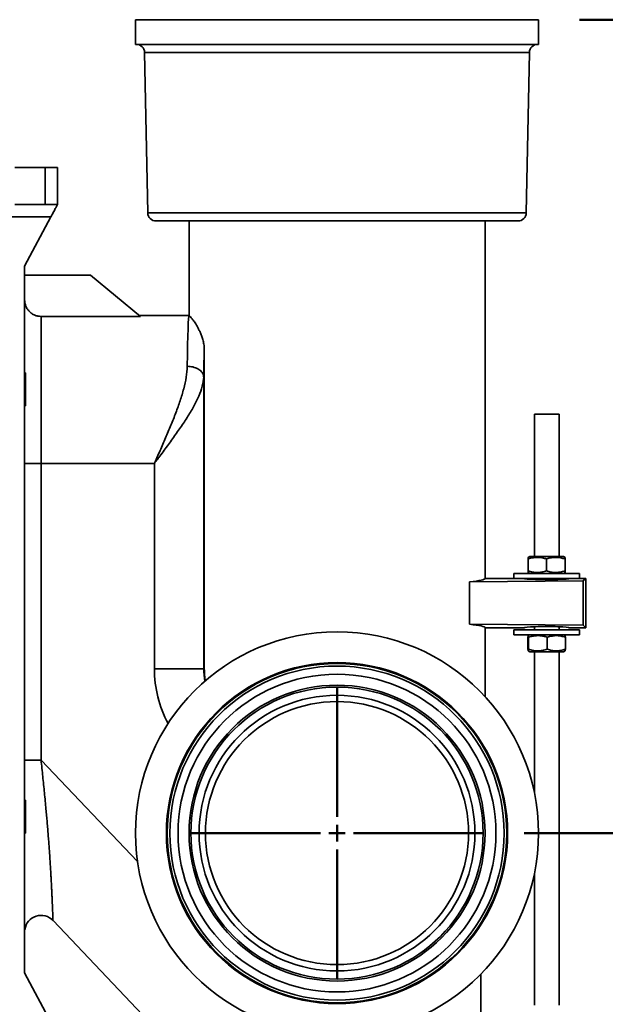
# Model space of a CAD drawing. Units: inches. Extents: x 0.2 to 8.4, y 0.1 to 10.9.
# Drawn here: x 6.3 to 7.2, y 3.9 to 5.4 of the extents above; entities that cross this region are included whole.
import ezdxf

# ---------------------------------------------------------------- set-up
doc = ezdxf.new("R2010")
doc.units = ezdxf.units.IN
doc.header["$MEASUREMENT"] = 0
doc.layers.add('WALL', color=7, linetype='Continuous', lineweight=50)
doc.styles.add('SLDTEXTSTYLE0', font='TXT', dxfattribs={"width": 0.605})
doc.dimstyles.new('SLDDIMSTYLE2', dxfattribs={"dimtxt": 0.101115, "dimasz": 0.1, "dimexe": 0, "dimexo": 0.0625, "dimgap": 0.025279, "dimtad": 0, "dimtih": 1, "dimtoh": 1, "dimdec": 6, "dimlfac": 10, "dimrnd": 1e-09, "dimzin": 12, "dimdsep": 46, "dimlunit": 5, "dimtxsty": 'SLDTEXTSTYLE0', "dimsah": 1, "dimcen": 0.09, "dimadec": 0, "dimazin": 3, "dimtfac": 1, "dimtdec": 3, "dimtofl": 0, "dimtmove": 0, "dimatfit": 3, "dimfxl": 0, "dimfrac": 2, "dimtolj": 1, "dimtzin": 12, "dimarcsym": 0})

# ---------------------------------------------------------------- blocks, each defined once
blk = doc.blocks.new('_D_19')
at = {"layer": 'WALL'}
for p, q in [((7.0959, 4.1757), (7.8737, 4.1757)), ((7.7487, 4.1757), (7.7487, 3.7229)), ((7.6329, 3.5445), (7.5982, 3.5445)), ((7.5982, 3.5445), (7.5982, 3.3892)), ((7.8644, 3.5445), (7.8992, 3.5445)), ((7.8992, 3.5445), (7.8992, 3.3892)), ((7.5982, 3.3892), (7.6329, 3.3892)), ((7.8992, 3.3892), (7.8644, 3.3892)), ((7.7487, 2.9132), (7.7487, 3.3661)), ((7.0924, 2.9132), (7.8737, 2.9132))]:
    blk.add_line(p, q, dxfattribs=at)
for points in [[(7.7487, 4.1757), (7.7337, 4.0757), (7.7637, 4.0757)], [(7.7487, 2.9132), (7.7637, 3.0132), (7.7337, 3.0132)]]:
    blk.add_solid(points, dxfattribs=at)
at = {"layer": 'WALL', "char_height": 0.10417, "attachment_point": 1, "style": 'SLDTEXTSTYLE0'}
for s, insert in [('12 5/8', (7.5558, 3.7019)), ('321', (7.6329, 3.5235))]:
    blk.add_mtext(s, dxfattribs=dict(at, insert=insert))
blk = doc.blocks.new('_D_20')
at = {"layer": 'WALL'}
for p, q in [((7.1799, 5.4132), (7.8737, 5.4132)), ((7.7487, 5.4132), (7.7487, 4.9729)), ((7.6329, 4.7945), (7.5982, 4.7945)), ((7.5982, 4.7945), (7.5982, 4.6392)), ((7.8644, 4.7945), (7.8992, 4.7945)), ((7.8992, 4.7945), (7.8992, 4.6392)), ((7.5982, 4.6392), (7.6329, 4.6392)), ((7.8992, 4.6392), (7.8644, 4.6392)), ((7.7487, 4.1757), (7.7487, 4.6161)), ((7.0959, 4.1757), (7.8737, 4.1757))]:
    blk.add_line(p, q, dxfattribs=at)
for points in [[(7.7487, 5.4132), (7.7337, 5.3132), (7.7637, 5.3132)], [(7.7487, 4.1757), (7.7637, 4.2757), (7.7337, 4.2757)]]:
    blk.add_solid(points, dxfattribs=at)
at = {"layer": 'WALL', "char_height": 0.10417, "attachment_point": 1, "style": 'SLDTEXTSTYLE0'}
for s, insert in [('12 3/8', (7.5558, 4.9519)), ('314', (7.6329, 4.7735))]:
    blk.add_mtext(s, dxfattribs=dict(at, insert=insert))
blk = doc.blocks.new('SW_CENTERMARKSYMBOL_4')
at = {"layer": 'WALL', "color": 0}
for p, q in [((0, 0.025), (0, 0.2222)), ((-0.025, 0), (-0.2222, 0)), ((0, 0), (-0.0125, 0)), ((0, 0), (0, 0.0125)), ((0, 0), (0, -0.0125)), ((0, 0), (0.0125, 0)), ((0.025, 0), (0.2222, 0)), ((0, -0.025), (0, -0.2222))]:
    blk.add_line(p, q, dxfattribs=at)

msp = doc.modelspace()

# ---------------------------------------------------------------- linework, layer by layer
at = {"color": 7, "linetype": 'Continuous', "lineweight": 35}
for p, q in [((6.50494018, 5.41323494), (6.50494018, 5.37573494)), ((6.8111902, 5.41323494), (6.50494018, 5.41323494)), ((7.11744021, 5.41323494), (6.8111902, 5.41323494)), ((7.11744021, 5.37573494), (7.11744021, 5.41323494)), ((6.8111902, 5.37573494), (6.50494018, 5.37573494)), ((6.51867961, 5.36347902), (6.52345077, 5.11924078)), ((7.11744021, 5.37573494), (6.8111902, 5.37573494)), ((7.09892963, 5.11924078), (7.10370079, 5.36347902)), ((6.32137744, 5.18823491), (6.36744019, 5.18823491)), ((6.36744019, 5.13198491), (6.36744019, 5.18823491)), ((6.36744019, 5.18823491), (6.38619019, 5.18823491)), ((6.38619019, 5.18823491), (6.38619019, 5.13198491)), ((6.32137744, 5.13198491), (6.36744019, 5.13198491)), ((6.38619019, 5.13198491), (6.36744019, 5.13198491)), ((6.37619019, 5.11323491), (6.16119023, 5.11323491)), ((6.37619019, 5.11323491), (6.3361902, 5.0382349)), ((6.8111902, 5.10698493), (6.53594839, 5.10698493)), ((6.5861902, 5.10698493), (6.5861902, 4.96323495)), ((7.08643201, 5.10698493), (6.8111902, 5.10698493)), ((7.03619019, 4.56323492), (7.03619019, 5.10698493)), ((6.3361902, 5.0382349), (6.3361902, 3.96323492)), ((6.3361902, 5.0244349), (6.43619019, 5.0244349)), ((6.3361902, 5.01903446), (6.33629019, 5.01837159)), ((6.33629019, 5.01837159), (6.33629019, 4.93615156)), ((6.51262695, 4.96184169), (6.43619019, 5.0244349)), ((6.3612902, 4.96184169), (6.3612902, 4.73823492)), ((6.3612902, 4.96184169), (6.51262695, 4.96184169)), ((6.51092561, 4.96323495), (6.58618639, 4.96323495)), ((6.58618639, 4.96323495), (6.5861902, 4.96323495)), ((6.33629019, 4.93615156), (6.33629019, 4.9194849)), ((6.33629019, 4.9194849), (6.33629019, 4.78974542)), ((6.60945114, 4.42573493), (6.60945114, 4.91190244)), ((6.33779019, 4.87573492), (6.33629019, 4.87573492)), ((6.33779019, 4.87573492), (6.33779019, 4.82573489)), ((6.60854909, 4.86952642), (6.60854909, 4.42573493)), ((6.33629019, 4.82573489), (6.33779019, 4.82573489)), ((7.1111902, 4.81323493), (7.1111902, 4.59673493)), ((7.1299402, 4.81323493), (7.1111902, 4.81323493)), ((7.14869021, 4.81323493), (7.1299402, 4.81323493)), ((7.14869021, 4.59673493), (7.14869021, 4.81323493)), ((6.33629019, 4.78974542), (6.33629019, 4.70657788)), ((6.3612902, 4.73823492), (6.33629019, 4.73823492)), ((6.3612902, 4.73823492), (6.3612902, 4.28681387)), ((6.3612902, 4.73823492), (6.5335605, 4.73823492)), ((6.5335605, 4.42573493), (6.5335605, 4.73823492)), ((6.33629019, 4.70657788), (6.33629019, 4.34489195)), ((7.1018685, 4.57467916), (7.1018685, 4.59279067)), ((7.10444021, 4.59673493), (7.10192417, 4.59528231)), ((7.1554402, 4.59673493), (7.10444021, 4.59673493)), ((7.12979624, 4.57467916), (7.12979624, 4.59279067)), ((7.15795621, 4.59528231), (7.1554402, 4.59673493)), ((7.15786794, 4.57467916), (7.15786794, 4.59279067)), ((7.15801191, 4.57467916), (7.15801191, 4.59279067)), ((7.07994021, 4.57073493), (7.07994021, 4.56323492)), ((7.07994021, 4.57073493), (7.13816978, 4.57073493)), ((7.10192177, 4.57218894), (7.10444021, 4.57073493)), ((7.13816978, 4.57073493), (7.1799402, 4.57073493)), ((7.1554402, 4.57073493), (7.15795864, 4.57218894)), ((7.1799402, 4.56323492), (7.1799402, 4.57073493)), ((7.01274665, 4.55799414), (7.18537816, 4.55929788)), ((7.01274665, 4.4934757), (7.01274665, 4.55799414)), ((7.07994021, 4.56323492), (7.03619019, 4.56323492)), ((7.07994021, 4.56323492), (7.13816978, 4.56323492)), ((7.1111902, 4.56323492), (7.1111902, 4.56172501)), ((7.13816978, 4.56323492), (7.1799402, 4.56323492)), ((7.14869021, 4.56172501), (7.14869021, 4.56323492)), ((7.1893152, 4.56323492), (7.1799402, 4.56323492)), ((7.18537816, 4.55929788), (7.1893152, 4.56323492)), ((7.18537816, 4.55929788), (7.18537816, 4.49217196)), ((7.1893152, 4.48823492), (7.1893152, 4.56323492)), ((7.18537816, 4.49217196), (7.01274665, 4.4934757)), ((7.03619019, 4.38349455), (7.03619019, 4.48823492)), ((7.03619019, 4.48823492), (7.09556519, 4.48823492)), ((7.07994021, 4.48510993), (7.07994021, 4.47760992)), ((7.07994021, 4.48510993), (7.13816978, 4.48510993)), ((7.1111902, 4.48974483), (7.1111902, 4.48510993)), ((7.13816978, 4.48510993), (7.1799402, 4.48510993)), ((7.14869021, 4.48510993), (7.14869021, 4.48974483)), ((7.16431519, 4.48823492), (7.1893152, 4.48823492)), ((7.1799402, 4.47760992), (7.1799402, 4.48510993)), ((7.18537816, 4.49217196), (7.1893152, 4.48823492)), ((7.07994021, 4.47760992), (7.13816978, 4.47760992)), ((7.10147775, 4.45555415), (7.10147775, 4.47366569)), ((7.10444021, 4.47760992), (7.10190616, 4.47614691)), ((7.10242679, 4.45555415), (7.10242679, 4.47366569)), ((7.13088924, 4.45555415), (7.13088924, 4.47366569)), ((7.13816978, 4.47760992), (7.1799402, 4.47760992)), ((7.15797422, 4.47614691), (7.1554402, 4.47760992)), ((7.15840265, 4.45555415), (7.15840265, 4.47366569)), ((7.10192206, 4.45306375), (7.10444021, 4.45160992)), ((7.1554402, 4.45160992), (7.10444021, 4.45160992)), ((7.1111902, 4.45160992), (7.1111902, 4.23729028)), ((7.14869021, 3.91423491), (7.14869021, 4.45160992)), ((7.1554402, 4.45160992), (7.15795832, 4.45306375)), ((6.5335605, 4.42573493), (6.60854909, 4.42573493)), ((6.60854909, 4.42573493), (6.60945114, 4.42573493)), ((6.33629019, 4.34489195), (6.33629019, 4.26172443)), ((6.3612902, 4.28681387), (6.33629019, 4.28681387)), ((6.33629019, 4.26172443), (6.33629019, 4.14119568)), ((6.33779019, 4.22573492), (6.33629019, 4.22573492)), ((6.33779019, 4.22573492), (6.33779019, 4.17573492)), ((6.33629019, 4.17573492), (6.33779019, 4.17573492)), ((6.33629019, 4.14119568), (6.33629019, 4.0301714)), ((7.1111902, 4.11417956), (7.1111902, 3.91423491)), ((6.37940518, 4.04274546), (6.57184694, 3.8401752)), ((6.33656707, 4.02924385), (6.33656818, 4.02924199)), ((6.3361902, 3.96323492), (6.37619019, 3.88823491)), ((7.0299402, 2.91323498), (7.0299402, 3.96140457))]:
    msp.add_line(p, q, dxfattribs=at)
at = {"color": 8, "linetype": 'Continuous', "lineweight": 35}
for p, q in [((6.8111902, 5.36347902), (6.51867961, 5.36347902)), ((7.10370079, 5.36347902), (6.8111902, 5.36347902)), ((6.8111902, 5.11924078), (6.52345077, 5.11924078)), ((7.09892963, 5.11924078), (6.8111902, 5.11924078)), ((6.33629019, 4.70657788), (6.3361902, 4.70657788)), ((6.33629019, 4.34489195), (6.3361902, 4.34489195)), ((6.3612902, 4.28681387), (6.50802848, 4.13235252))]:
    msp.add_line(p, q, dxfattribs=at)
at = {"color": 7, "linetype": 'Continuous', "lineweight": 35, "flags": 128}
for points in [[(6.38619019, 5.13198491), (6.38614754, 5.13190495), (6.38601994, 5.13166565), (6.38580845, 5.13126912), (6.38551492, 5.13071878), (6.38514183, 5.13001925), (6.38469236, 5.12917651), (6.38417038, 5.12819773), (6.38358029, 5.12709134), (6.38292716, 5.12586669), (6.38221654, 5.12453433), (6.38145453, 5.12310552), (6.38064758, 5.12159252), (6.37980261, 5.12000819), (6.37892684, 5.11836613), (6.3780277, 5.11668024), (6.37711289, 5.11496497), (6.37619019, 5.11323491)], [(6.33629019, 4.9194849), (6.33619524, 4.92057023), (6.3361902, 4.9205985)], [(6.5835529, 4.88593782), (6.58571344, 4.88585774), (6.5878578, 4.88565546), (6.58996995, 4.88533244), (6.59203408, 4.88489116), (6.59403474, 4.88433488), (6.59595695, 4.88366779), (6.59778634, 4.88289487), (6.5995092, 4.88202186), (6.60111266, 4.8810554), (6.60258471, 4.88000264), (6.60391433, 4.8788715), (6.60509158, 4.87767037), (6.60610763, 4.87640835), (6.60695488, 4.87509476), (6.60762702, 4.87373957), (6.60811899, 4.87235283), (6.60842712, 4.8709449), (6.60854909, 4.86952642)], [(6.33656962, 4.02924347), (6.33630753, 4.02816337), (6.3361902, 4.02784607)]]:
    msp.add_lwpolyline(points, dxfattribs=at)
at = {"color": 8, "linetype": 'Continuous', "lineweight": 35, "flags": 128}
for points in [[(6.33629019, 4.93615156), (6.33619524, 4.93691533), (6.3361902, 4.93693522)], [(6.33629019, 4.78974542), (6.33619524, 4.7887826), (6.3361902, 4.78875755)], [(6.33629019, 4.26172443), (6.33619524, 4.26268723), (6.3361902, 4.26271229)], [(6.33629019, 4.14119568), (6.33619524, 4.14025578), (6.3361902, 4.14023131)]]:
    msp.add_lwpolyline(points, dxfattribs=at)
at = {"color": 7, "linetype": 'Continuous', "lineweight": 35}
for radius in [0.30625, 0.259375, 0.25830058, 0.25801537, 0.25412023, 0.24162262, 0.225, 0.22216038, 0.20966228, 0.20000634]:
    msp.add_circle((6.8111902, 4.17573492), radius, dxfattribs=at)
for centre, radius, start, end in [((6.506182, 5.36323492), 0.0125, 1.11912405, 90), ((7.1161984, 5.36323492), 0.0125, 90, 178.88087595), ((6.5359484, 5.11948492), 0.0125, 181.11912405, 270), ((7.086432, 5.11948492), 0.0125, 270, 358.88087595), ((6.3612902, 4.02551624), 0.02500001, 43.56060854, 171.42644617), ((6.3300402, 4.0301714), 0.00625, 349.7369041, 0)]:
    msp.add_arc(centre, radius, start, end, dxfattribs=at)
at = {"color": 8, "linetype": 'Continuous', "lineweight": 35}
for radius, end in [(0.17762968, 207.9606825), (0.10264111, 190.58263115)]:
    msp.add_arc((6.7111902, 4.42573492), radius, 180, end, dxfattribs=at)
at = {"color": 7, "linetype": 'Continuous', "lineweight": 35}
for centre, major_axis, ratio, start_param, end_param in [((6.58618639, 4.73823492), (0, 0.225), 0.0155156133, 0, 0.8546833727), ((6.61118258, 4.73823492), (0, 0.2), 0.0174550649, 0.5189558924, 0.8546833727), ((6.8111902, 4.56323492), (0.225, 0), 0.0524077793, 5.8226313155, 6.2831853072), ((7.1299402, 4.56323492), (0.034375, 0), 0.0524077793, 3.1415926536, 6.2831853072), ((6.8111902, 4.48823492), (0.225, 0), 0.0524077793, 0, 0.4605539917), ((7.1299402, 4.48823492), (0.034375, 0), 0.0524077793, 0, 3.1415926536)]:
    msp.add_ellipse(centre, major_axis=major_axis, ratio=ratio, start_param=start_param, end_param=end_param, dxfattribs=at)
for points, knots in [([(6.3362902, 4.98698178), (6.3362902, 4.98532658), (6.33645135, 4.98369881), (6.33692488, 4.9812966), (6.33712165, 4.98050249), (6.33759478, 4.97892781), (6.33787261, 4.97814469), (6.33880922, 4.97586553), (6.3395736, 4.97442367), (6.34137985, 4.97169377), (6.34243243, 4.97039911), (6.34473394, 4.96807646), (6.34599001, 4.96703373), (6.34803585, 4.96565179), (6.34874634, 4.96522156), (6.35019054, 4.96444182), (6.35092796, 4.96408956), (6.35318545, 4.96314382), (6.35475743, 4.96265891), (6.35799714, 4.96200556), (6.35963475, 4.96184172), (6.3612902, 4.96184172)], [0, 0, 0, 0, 0.125, 0.125, 0.1875, 0.1875, 0.25, 0.25, 0.375, 0.375, 0.5, 0.5, 0.625, 0.625, 0.6875, 0.6875, 0.75, 0.75, 0.875, 0.875, 1, 1, 1, 1]), ([(6.5861902, 4.96323492), (6.5861902, 4.96323491), (6.58636961, 4.96305688), (6.58707184, 4.96232789), (6.58759475, 4.96177691), (6.58897211, 4.96023865), (6.58982666, 4.95925187), (6.59134878, 4.95735837), (6.59189834, 4.95665494), (6.59306171, 4.9551071), (6.59367574, 4.95426263), (6.59560326, 4.95149518), (6.59700311, 4.94934205), (6.5992179, 4.94551101), (6.59997448, 4.9441331), (6.60148348, 4.94119607), (6.60223911, 4.93963201), (6.60373085, 4.93628182), (6.60446725, 4.93449644), (6.60588941, 4.93064824), (6.60656601, 4.92861077), (6.60778604, 4.92427938), (6.60833523, 4.92196577), (6.60895425, 4.91833177), (6.60912745, 4.9170885), (6.60937703, 4.91451877), (6.60945113, 4.91322036), (6.60945113, 4.91190242)], [0, 0, 0, 0, 0.125, 0.125, 0.25, 0.25, 0.375, 0.375, 0.4375, 0.4375, 0.5, 0.5, 0.625, 0.625, 0.6875, 0.6875, 0.75, 0.75, 0.8125, 0.8125, 0.875, 0.875, 0.9375, 0.9375, 0.96875, 0.96875, 1, 1, 1, 1]), ([(6.5835529, 4.88593783), (6.5834801, 4.8805458), (6.58289924, 4.87500729), (6.58101925, 4.86363069), (6.57971647, 4.85779277), (6.57734225, 4.84880458), (6.576483, 4.84578151), (6.57465989, 4.8397229), (6.57369425, 4.83668071), (6.57065794, 4.82751218), (6.56844886, 4.82134382), (6.56374933, 4.80887951), (6.56125836, 4.80258366), (6.55735669, 4.79303251), (6.55602612, 4.78982545), (6.5533322, 4.7834118), (6.55196803, 4.78020303), (6.54783351, 4.77056743), (6.54502138, 4.76413126), (6.54075288, 4.75444508), (6.5393216, 4.75121104), (6.53716584, 4.74635033), (6.53644578, 4.74472849), (6.53536395, 4.74229309), (6.53500324, 4.74148126), (6.53428169, 4.73985757), (6.53391901, 4.73904153), (6.53356051, 4.73823492)], [0, 0, 0, 0, 0.125, 0.125, 0.25, 0.25, 0.3125, 0.3125, 0.375, 0.375, 0.5, 0.5, 0.625, 0.625, 0.6875, 0.6875, 0.75, 0.75, 0.875, 0.875, 0.9375, 0.9375, 0.96875, 0.96875, 0.984375, 0.984375, 1, 1, 1, 1]), ([(6.60854909, 4.8695264), (6.60844655, 4.86502594), (6.60766899, 4.86036745), (6.60507372, 4.85069573), (6.60325231, 4.84568285), (6.59985467, 4.83786403), (6.59860964, 4.83520782), (6.59595092, 4.82986794), (6.59453314, 4.82717454), (6.59153886, 4.82173601), (6.58996231, 4.81899089), (6.58666434, 4.81344408), (6.5849411, 4.81063991), (6.57961811, 4.80220859), (6.57585255, 4.79653897), (6.5699429, 4.78793305), (6.56792578, 4.78504273), (6.56383071, 4.77925012), (6.56175375, 4.77634906), (6.55754912, 4.77053265), (6.55542143, 4.76761732), (6.5511224, 4.76176775), (6.54894927, 4.75883116), (6.54458189, 4.752956), (6.54238533, 4.75001429), (6.53908025, 4.74559781), (6.537977, 4.74412518), (6.53632081, 4.74191572), (6.53576855, 4.74117917), (6.53494, 4.74007429), (6.5346638, 4.73970599), (6.53411136, 4.73896938), (6.53383262, 4.73859773), (6.53356051, 4.73823492)], [0, 0, 0, 0, 0.125, 0.125, 0.25, 0.25, 0.3125, 0.3125, 0.375, 0.375, 0.4375, 0.4375, 0.5, 0.5, 0.625, 0.625, 0.6875, 0.6875, 0.75, 0.75, 0.8125, 0.8125, 0.875, 0.875, 0.9375, 0.9375, 0.96875, 0.96875, 0.984375, 0.984375, 0.9921875, 0.9921875, 1, 1, 1, 1]), ([(7.1018685, 4.59279067), (7.10307508, 4.59317138), (7.1054879, 4.59393268), (7.10920344, 4.59475177), (7.112989, 4.59524434), (7.11663747, 4.59534187), (7.12008884, 4.59508881), (7.1233461, 4.5945703), (7.12658863, 4.59380967), (7.12872696, 4.59313036), (7.12979624, 4.59279067)], [0, 0, 0, 0, 0.1323045593, 0.2645714725, 0.3997969667, 0.534998679, 0.6501903451, 0.7654001366, 0.8826885002, 1, 1, 1, 1]), ([(7.10193993, 4.59525503), (7.1019384, 4.59526546), (7.10193124, 4.59531442), (7.10191857, 4.5950716), (7.10190175, 4.59457494), (7.10188502, 4.59380851), (7.10187401, 4.59312997), (7.1018685, 4.59279067)], [0, 0, 0, 0, 0.062904516, 0.2950448959, 0.5272217398, 0.763587676, 1, 1, 1, 1]), ([(7.12979624, 4.59279067), (7.13100904, 4.59317138), (7.1334343, 4.59393268), (7.13716898, 4.59475177), (7.14097406, 4.59524434), (7.14464133, 4.59534187), (7.14811049, 4.59508881), (7.15138455, 4.5945703), (7.1546438, 4.59380968), (7.15679316, 4.59313036), (7.15786794, 4.59279067)], [0, 0, 0, 0, 0.1323044785, 0.2645711839, 0.3997969495, 0.5349983546, 0.6501901827, 0.7654001394, 0.8826887697, 1, 1, 1, 1]), ([(7.15786794, 4.59279067), (7.15787416, 4.59317203), (7.1578866, 4.59393463), (7.15790574, 4.59474392), (7.15792376, 4.59523356), (7.15793542, 4.59524852), (7.15794048, 4.59525503)], [0, 0, 0, 0, 0.2626208144, 0.5251675543, 0.7935873299, 1, 1, 1, 1]), ([(7.1018685, 4.57467916), (7.10187472, 4.57429773), (7.10188716, 4.57353498), (7.10190629, 4.57272686), (7.10192395, 4.57224328), (7.10193523, 4.57222711), (7.10193993, 4.57222038)], [0, 0, 0, 0, 0.2666441257, 0.5332125679, 0.8057445802, 1, 1, 1, 1]), ([(7.12979624, 4.57467916), (7.12858966, 4.57429846), (7.12617683, 4.57353716), (7.1224613, 4.57271805), (7.11867574, 4.57222555), (7.11502727, 4.57212796), (7.1115759, 4.57238102), (7.10831864, 4.57289953), (7.10507611, 4.57366016), (7.10293777, 4.57433947), (7.1018685, 4.57467916)], [0, 0, 0, 0, 0.1323045969, 0.2645715204, 0.399796927, 0.5349986699, 0.650190345, 0.7654001455, 0.8826885182, 1, 1, 1, 1]), ([(7.15786794, 4.57467916), (7.15665514, 4.57429846), (7.15422988, 4.57353716), (7.1504952, 4.57271805), (7.14669012, 4.57222555), (7.14302285, 4.57212796), (7.13955369, 4.57238102), (7.13627963, 4.57289954), (7.13302038, 4.57366016), (7.13087102, 4.57433947), (7.12979624, 4.57467916)], [0, 0, 0, 0, 0.132304462, 0.264571205, 0.399796883, 0.5349983186, 0.6501901557, 0.7654000939, 0.8826887606, 1, 1, 1, 1]), ([(7.15794048, 4.57222038), (7.15793859, 4.5722068), (7.15793105, 4.57215288), (7.15791801, 4.57239661), (7.15790119, 4.57289533), (7.15788446, 4.57366126), (7.15787345, 4.57433984), (7.15786794, 4.57467916)], [0, 0, 0, 0, 0.0770429061, 0.3056810688, 0.5343547621, 0.7671549656, 1, 1, 1, 1]), ([(7.15801191, 4.57467916), (7.15800569, 4.57429987), (7.15799326, 4.57354138), (7.15797407, 4.57270099), (7.15796112, 4.57242872), (7.15795456, 4.57229108)], [0, 0, 0, 0, 0.330928848, 0.6617637759, 1, 1, 1, 1]), ([(7.10147775, 4.47366569), (7.10151875, 4.47404639), (7.10160072, 4.47480769), (7.10172698, 4.4756268), (7.10185566, 4.47611931), (7.10197962, 4.47621685), (7.10209692, 4.4759638), (7.10220759, 4.47544528), (7.10231779, 4.47468465), (7.10239046, 4.47400536), (7.10242679, 4.47366569)], [0, 0, 0, 0, 0.1323051096, 0.2645727449, 0.3997993142, 0.5350014649, 0.6501924878, 0.7654014449, 0.8826894279, 1, 1, 1, 1]), ([(7.10242679, 4.47366569), (7.10365648, 4.47404639), (7.10611549, 4.47480769), (7.10990216, 4.4756268), (7.1137602, 4.47611931), (7.11747852, 4.47621685), (7.12099598, 4.4759638), (7.1243156, 4.47544528), (7.12762021, 4.47468465), (7.12979949, 4.47400536), (7.13088924, 4.47366569)], [0, 0, 0, 0, 0.1323044801, 0.2645713904, 0.3997967153, 0.5349983531, 0.6501905421, 0.7653999692, 0.8826885309, 1, 1, 1, 1]), ([(7.13088924, 4.47366569), (7.13207792, 4.47404639), (7.13445494, 4.47480769), (7.13811535, 4.4756268), (7.14184477, 4.47611931), (7.1454391, 4.47621685), (7.14883927, 4.4759638), (7.15204821, 4.47544529), (7.15524263, 4.47468465), (7.15734924, 4.47400536), (7.15840265, 4.47366569)], [0, 0, 0, 0, 0.1323042669, 0.2645711311, 0.3997974864, 0.5349985376, 0.6501905815, 0.7654003016, 0.8826887062, 1, 1, 1, 1]), ([(7.15840265, 4.47366569), (7.15836165, 4.47404735), (7.15827965, 4.47481058), (7.15815338, 4.47561514), (7.15804397, 4.47608219), (7.1579764, 4.47610184), (7.15795228, 4.47610886)], [0, 0, 0, 0, 0.2785878891, 0.5570968171, 0.8418361603, 1, 1, 1, 1]), ([(7.10242679, 4.45555415), (7.10238579, 4.45517346), (7.10230379, 4.45441219), (7.10217753, 4.45359302), (7.10204891, 4.45310053), (7.10192489, 4.45300298), (7.1018076, 4.45325604), (7.10169694, 4.45377455), (7.10158673, 4.45453518), (7.10151408, 4.45521447), (7.10147775, 4.45555415)], [0, 0, 0, 0, 0.1323049186, 0.2645727289, 0.3997992658, 0.5350014529, 0.6501924936, 0.7654014571, 0.8826894467, 1, 1, 1, 1]), ([(7.13088924, 4.45555415), (7.12965956, 4.45517346), (7.12720054, 4.45441219), (7.12341387, 4.45359302), (7.11955581, 4.45310053), (7.1158375, 4.45300298), (7.11232006, 4.45325604), (7.10900044, 4.45377455), (7.10569581, 4.45453518), (7.10351653, 4.45521447), (7.10242679, 4.45555415)], [0, 0, 0, 0, 0.1323042372, 0.2645712954, 0.399797409, 0.5349990799, 0.6501904893, 0.7653999221, 0.8826892606, 1, 1, 1, 1]), ([(7.15840265, 4.45555415), (7.15721398, 4.45517346), (7.15483695, 4.45441219), (7.15117655, 4.45359302), (7.14744712, 4.45310053), (7.1438528, 4.45300298), (7.14045263, 4.45325604), (7.13724369, 4.45377455), (7.13404927, 4.45453518), (7.13194266, 4.45521447), (7.13088924, 4.45555415)], [0, 0, 0, 0, 0.1323040931, 0.2645711323, 0.3997974661, 0.534998525, 0.6501905753, 0.765400331, 0.8826887422, 1, 1, 1, 1]), ([(7.15795228, 4.45307422), (7.15795547, 4.45307144), (7.15799564, 4.45303658), (7.15807279, 4.45327919), (7.15818344, 4.45376825), (7.15829365, 4.45453677), (7.15836632, 4.455215), (7.15840265, 4.45555415)], [0, 0, 0, 0, 0.0209745913, 0.2635021222, 0.5060673886, 0.7530099144, 1, 1, 1, 1]), ([(6.61105517, 4.40750956), (6.61083065, 4.40884199), (6.61034968, 4.41169638), (6.60985256, 4.41620286), (6.60951399, 4.4209578), (6.60947209, 4.42414261), (6.60945114, 4.42573493)], [0, 0, 0, 0, 0.2280818375, 0.4886091556, 0.74431969, 1, 1, 1, 1])]:
    msp.add_open_spline(points, degree=3, knots=knots, dxfattribs=at)
at = {"color": 8, "linetype": 'Continuous', "lineweight": 35}
for points, knots in [([(6.3612902, 4.28681387), (6.36129021, 4.28681379), (6.36180856, 4.28266704), (6.36254927, 4.27433657), (6.36388663, 4.26189315), (6.36514537, 4.24941163), (6.36639407, 4.23692729), (6.36760148, 4.22446698), (6.36868939, 4.21286573), (6.36965921, 4.20212365), (6.37052115, 4.19222672), (6.3713383, 4.18247638), (6.37211646, 4.17279835), (6.37285225, 4.16321795), (6.37354563, 4.15376098), (6.37418994, 4.14454798), (6.37477239, 4.13580641), (6.37529759, 4.12753707), (6.37577162, 4.11973085), (6.37620825, 4.11221344), (6.37661352, 4.10492333), (6.37698783, 4.09789111), (6.37733214, 4.09114269), (6.37764398, 4.08477475), (6.37791823, 4.07895449), (6.37815902, 4.07366391), (6.37837029, 4.06887439), (6.37855931, 4.06445934), (6.37872897, 4.06038569), (6.37887972, 4.05667975), (6.3790116, 4.0533612), (6.37912385, 4.0504779), (6.37921539, 4.04808438), (6.37928815, 4.04615904), (6.37934355, 4.0446773), (6.37938379, 4.04358907), (6.37940732, 4.04294825), (6.37941733, 4.04267718), (6.3794148, 4.04274659), (6.37941462, 4.04275152)], [0, 0, 0, 0, 0.00000063873, 0.03386085079, 0.06773719644, 0.1015967832, 0.13608677944, 0.17059493561, 0.20508316042, 0.23345216289, 0.26184518762, 0.29023659415, 0.31860339971, 0.34783168728, 0.37709005651, 0.40634681798, 0.4355729116, 0.46283198586, 0.49011785849, 0.51740291687, 0.54466083267, 0.57285121239, 0.60107295615, 0.62929414447, 0.65748377732, 0.6835802836, 0.70970237733, 0.73582426257, 0.76192047043, 0.78888770196, 0.81588356691, 0.84287932851, 0.86984641089, 0.89530234459, 0.92078249177, 0.94626261012, 0.97171849663, 0.99799235746, 1, 1, 1, 1]), ([(6.33632064, 4.0299943), (6.33633763, 4.0298699), (6.33637912, 4.02956613), (6.33653108, 4.02930316), (6.33655521, 4.02926339), (6.33656707, 4.02924385)], [0, 0, 0, 0, 0.2608483709, 0.6369030316, 1, 1, 1, 1])]:
    msp.add_open_spline(points, degree=3, knots=knots, dxfattribs=at)

# ---------------------------------------------------------------- block references
at = {"layer": 'WALL'}
msp.add_blockref('SW_CENTERMARKSYMBOL_4', (6.8111902, 4.17573492), dxfattribs=at)

# ---------------------------------------------------------------- dimensions: what is measured, and where the dimension line sits
for base, p1, p2, picture, middle in [((7.7486902, 4.17573492), (7.1174402, 5.41323492), (7.03335248, 4.17573492), '_D_20', (7.7486902, 4.79448492)), ((7.7486902, 2.91323492), (7.03335248, 4.17573492), (7.0299402, 2.91323492), '_D_19', (7.7486902, 3.54448492))]:
    dim = msp.add_linear_dim(base=base, p1=p1, p2=p2, angle=90, dimstyle='SLDDIMSTYLE2', dxfattribs=at)
    dim.commit()
    dim.dimension.update_dxf_attribs({"geometry": picture, "text_midpoint": middle, "dimtype": 160})

doc.saveas('drawing.dxf')
